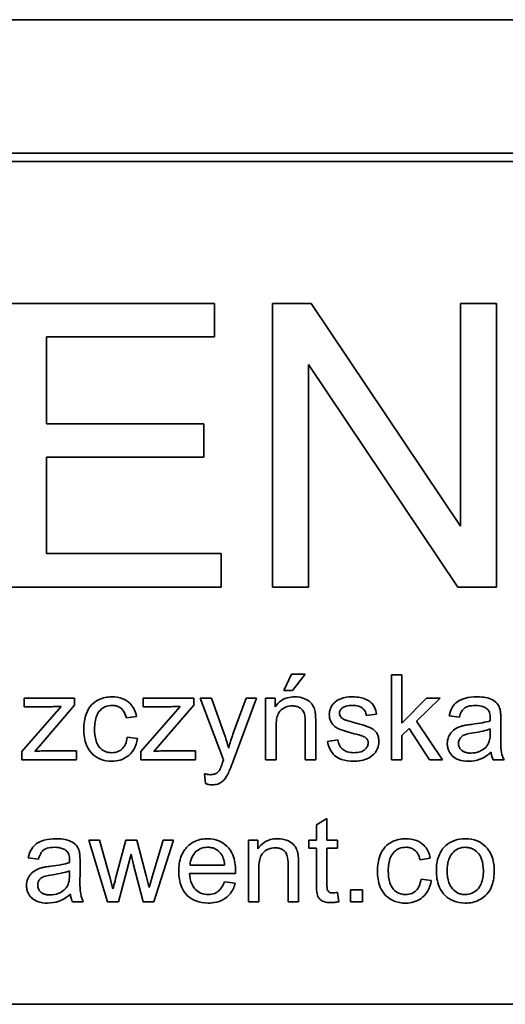
# Model space of a CAD drawing. Units: millimetres. Extents: x -213 to 3170, y -350 to 1054.
# Drawn here: x 1078 to 1086, y 961 to 978 of the extents above; entities that cross this region are included whole.
import ezdxf

# ---------------------------------------------------------------- set-up
doc = ezdxf.new("R2010")
doc.units = ezdxf.units.MM
doc.layers.add('Widoczne (ISO)', color=1, linetype='Continuous', lineweight=35)

msp = doc.modelspace()

# ---------------------------------------------------------------- linework, layer by layer
at = {"layer": 'Widoczne (ISO)'}
for p, q in [((1095.09, 978.359), (1025.09, 978.359)), ((1092.74, 976.009), (1027.44, 976.009)), ((1027.59, 975.859), (1092.59, 975.859)), ((1080.956, 973.359), (1077.336, 973.359)), ((1080.956, 972.768), (1080.956, 973.359)), ((1082.656, 973.359), (1081.978, 973.359)), ((1081.978, 973.359), (1081.978, 968.359)), ((1085.286, 969.434), (1082.656, 973.359)), ((1085.918, 973.359), (1085.286, 973.359)), ((1085.286, 973.359), (1085.286, 969.434)), ((1085.918, 968.359), (1085.918, 973.359)), ((1077.999, 971.24), (1077.999, 972.768)), ((1077.999, 972.768), (1080.956, 972.768)), ((1082.61, 968.359), (1082.61, 972.284)), ((1082.61, 972.284), (1085.24, 968.359)), ((1080.77, 971.24), (1077.999, 971.24)), ((1080.77, 970.649), (1080.77, 971.24)), ((1077.999, 970.649), (1080.77, 970.649)), ((1077.999, 968.95), (1077.999, 970.649)), ((1081.071, 968.95), (1077.999, 968.95)), ((1081.071, 968.359), (1081.071, 968.95)), ((1077.336, 968.359), (1081.071, 968.359)), ((1081.978, 968.359), (1082.61, 968.359)), ((1085.24, 968.359), (1085.918, 968.359)), ((1082.31, 966.825), (1082.175, 966.538)), ((1082.553, 966.825), (1082.31, 966.825)), ((1082.327, 966.538), (1082.553, 966.825)), ((1084.254, 966.816), (1084.07, 966.816)), ((1084.07, 966.816), (1084.07, 965.316)), ((1084.254, 965.961), (1084.254, 966.816)), ((1078.493, 966.403), (1077.606, 966.403)), ((1077.606, 966.403), (1077.606, 966.253)), ((1078.493, 966.281), (1078.493, 966.403)), ((1080.59, 966.403), (1079.702, 966.403)), ((1079.702, 966.403), (1079.702, 966.253)), ((1080.59, 966.281), (1080.59, 966.403)), ((1080.901, 966.403), (1080.702, 966.403)), ((1080.702, 966.403), (1081.114, 965.315)), ((1081.126, 965.775), (1080.901, 966.403)), ((1081.513, 966.403), (1081.281, 965.77)), ((1081.285, 965.296), (1081.697, 966.403)), ((1081.697, 966.403), (1081.513, 966.403)), ((1082.021, 966.403), (1081.855, 966.403)), ((1081.855, 966.403), (1081.855, 965.316)), ((1082.021, 966.249), (1082.021, 966.403)), ((1082.175, 966.538), (1082.327, 966.538)), ((1084.689, 966.403), (1084.254, 965.961)), ((1084.513, 965.999), (1084.928, 966.403)), ((1084.928, 966.403), (1084.689, 966.403)), ((1078.255, 966.259), (1077.564, 965.466)), ((1077.606, 966.253), (1078.047, 966.253)), ((1077.904, 965.591), (1078.493, 966.281)), ((1080.352, 966.259), (1079.661, 965.466)), ((1079.702, 966.253), (1080.144, 966.253)), ((1080.001, 965.591), (1080.59, 966.281)), ((1079.404, 966.056), (1079.584, 966.083)), ((1083.628, 966.098), (1083.809, 966.122)), ((1085.086, 966.092), (1085.267, 966.068)), ((1082.039, 965.316), (1082.039, 965.909)), ((1082.554, 965.977), (1082.554, 965.316)), ((1082.738, 965.316), (1082.738, 965.983)), ((1084.971, 965.316), (1084.513, 965.999)), ((1085.996, 965.771), (1085.996, 966.017)), ((1079.601, 965.69), (1079.42, 965.714)), ((1084.254, 965.747), (1084.382, 965.871)), ((1084.254, 965.316), (1084.254, 965.747)), ((1084.382, 965.871), (1084.743, 965.316)), ((1085.811, 965.861), (1085.81, 965.794)), ((1077.791, 965.466), (1077.904, 965.591)), ((1079.888, 965.466), (1080.001, 965.591)), ((1083.128, 965.669), (1082.946, 965.641)), ((1077.564, 965.466), (1077.564, 965.316)), ((1078.526, 965.475), (1078.024, 965.475)), ((1078.526, 965.316), (1078.526, 965.475)), ((1079.661, 965.466), (1079.661, 965.316)), ((1080.623, 965.475), (1080.121, 965.475)), ((1080.623, 965.316), (1080.623, 965.475)), ((1077.564, 965.316), (1078.526, 965.316)), ((1079.661, 965.316), (1080.623, 965.316)), ((1081.855, 965.316), (1082.039, 965.316)), ((1082.554, 965.316), (1082.738, 965.316)), ((1084.07, 965.316), (1084.254, 965.316)), ((1084.743, 965.316), (1084.971, 965.316)), ((1085.862, 965.316), (1086.055, 965.316)), ((1080.778, 965.071), (1080.799, 964.899)), ((1082.935, 964.283), (1082.751, 964.172)), ((1082.751, 964.172), (1082.751, 963.903)), ((1082.935, 963.903), (1082.935, 964.283)), ((1078.931, 963.903), (1078.741, 963.903)), ((1078.741, 963.903), (1079.072, 962.816)), ((1079.105, 963.275), (1078.931, 963.903)), ((1079.397, 963.903), (1079.225, 963.266)), ((1079.587, 963.903), (1079.397, 963.903)), ((1079.75, 963.272), (1079.587, 963.903)), ((1080.053, 963.903), (1079.865, 963.274)), ((1079.89, 962.816), (1080.232, 963.903)), ((1080.232, 963.903), (1080.053, 963.903)), ((1081.718, 963.903), (1081.553, 963.903)), ((1081.553, 963.903), (1081.553, 962.816)), ((1081.718, 963.749), (1081.718, 963.903)), ((1082.751, 963.903), (1082.615, 963.903)), ((1082.615, 963.903), (1082.615, 963.76)), ((1083.119, 963.903), (1082.935, 963.903)), ((1083.119, 963.76), (1083.119, 963.903)), ((1079.264, 962.816), (1079.486, 963.653)), ((1079.486, 963.653), (1079.528, 963.466)), ((1082.615, 963.76), (1082.751, 963.76)), ((1082.751, 963.76), (1082.751, 963.134)), ((1082.935, 963.123), (1082.935, 963.76)), ((1082.935, 963.76), (1083.119, 963.76)), ((1077.678, 963.592), (1077.859, 963.568)), ((1078.588, 963.271), (1078.588, 963.517)), ((1079.528, 963.466), (1079.7, 962.816)), ((1081.133, 963.463), (1080.526, 963.463)), ((1082.251, 963.477), (1082.251, 962.816)), ((1082.435, 962.816), (1082.435, 963.483)), ((1084.575, 963.556), (1084.755, 963.583)), ((1078.403, 963.361), (1078.402, 963.294)), ((1079.168, 963.042), (1079.105, 963.275)), ((1079.865, 963.274), (1079.803, 963.065)), ((1080.516, 963.312), (1081.326, 963.312)), ((1081.737, 962.816), (1081.737, 963.409)), ((1079.803, 963.065), (1079.75, 963.272)), ((1081.322, 963.143), (1081.131, 963.167)), ((1084.772, 963.19), (1084.591, 963.214)), ((1083.145, 962.817), (1083.119, 962.98)), ((1083.56, 963.025), (1083.351, 963.025)), ((1083.351, 963.025), (1083.351, 962.816)), ((1083.56, 962.816), (1083.56, 963.025)), ((1078.454, 962.816), (1078.646, 962.816)), ((1079.072, 962.816), (1079.264, 962.816)), ((1079.7, 962.816), (1079.89, 962.816)), ((1081.553, 962.816), (1081.737, 962.816)), ((1082.251, 962.816), (1082.435, 962.816)), ((1083.351, 962.816), (1083.56, 962.816)), ((1092.59, 961.009), (1027.59, 961.009))]:
    msp.add_line(p, q, dxfattribs=at)
for points, knots in [([(1079.149, 966.427), (1079.108, 966.427), (1079.068, 966.423), (1078.989, 966.405), (1078.951, 966.392), (1078.867, 966.351), (1078.827, 966.323), (1078.75, 966.241), (1078.722, 966.191), (1078.667, 966.046), (1078.654, 965.95), (1078.654, 965.855)], [-0.08647612, -0.08647612, -0.08647612, -0.08647612, -0.07420061, -0.07420061, -0.06211584, -0.06211584, -0.04634808, -0.04634808, -0.02850321, -0.02850321, 0, 0, 0, 0]), ([(1079.584, 966.083), (1079.575, 966.127), (1079.561, 966.171), (1079.522, 966.249), (1079.498, 966.282), (1079.438, 966.341), (1079.397, 966.371), (1079.281, 966.418), (1079.215, 966.427), (1079.149, 966.427)], [-0.07435965, -0.07435965, -0.07435965, -0.07435965, -0.05523509, -0.05523509, -0.03755922, -0.03755922, -0.01977099, -0.01977099, 0, 0, 0, 0]), ([(1082.366, 966.427), (1082.324, 966.427), (1082.281, 966.422), (1082.202, 966.4), (1082.166, 966.384), (1082.088, 966.332), (1082.051, 966.294), (1082.021, 966.249)], [-0.04089677, -0.04089677, -0.04089677, -0.04089677, -0.02811715, -0.02811715, -0.01622185, -0.01622185, 0, 0, 0, 0]), ([(1082.728, 966.163), (1082.721, 966.194), (1082.712, 966.225), (1082.677, 966.296), (1082.654, 966.32), (1082.613, 966.36), (1082.574, 966.381), (1082.486, 966.417), (1082.427, 966.427), (1082.366, 966.427)], [-0.03298028, -0.03298028, -0.03298028, -0.03298028, -0.03113805, -0.03113805, -0.0284015, -0.0284015, -0.018231, -0.018231, 0, 0, 0, 0]), ([(1083.378, 966.427), (1083.3, 966.427), (1083.239, 966.414), (1083.158, 966.385), (1083.126, 966.371), (1083.1, 966.352)], [-0.02585515, -0.02585515, -0.02585515, -0.02585515, -0.00969993, -0.00969993, 0, 0, 0, 0]), ([(1083.809, 966.122), (1083.802, 966.164), (1083.791, 966.207), (1083.753, 966.285), (1083.732, 966.308), (1083.684, 966.353), (1083.645, 966.373), (1083.563, 966.405), (1083.491, 966.427), (1083.378, 966.427)], [-0.1004853, -0.1004853, -0.1004853, -0.1004853, -0.083283, -0.083283, -0.0658456, -0.0658456, -0.0339042, -0.0339042, 0, 0, 0, 0]), ([(1085.576, 966.427), (1085.505, 966.427), (1085.433, 966.42), (1085.322, 966.388), (1085.275, 966.369), (1085.194, 966.314), (1085.168, 966.284), (1085.117, 966.203), (1085.098, 966.148), (1085.086, 966.092)], [-0.06259246, -0.06259246, -0.06259246, -0.06259246, -0.04177957, -0.04177957, -0.02867644, -0.02867644, -0.01704471, -0.01704471, 0, 0, 0, 0]), ([(1085.987, 966.187), (1085.981, 966.215), (1085.972, 966.242), (1085.941, 966.303), (1085.92, 966.324), (1085.882, 966.359), (1085.845, 966.378), (1085.775, 966.405), (1085.708, 966.427), (1085.576, 966.427)], [-0.1082286, -0.1082286, -0.1082286, -0.1082286, -0.097837, -0.097837, -0.0832807, -0.0832807, -0.0398714, -0.0398714, 0, 0, 0, 0]), ([(1078.047, 966.253), (1078.079, 966.253), (1078.112, 966.254), (1078.181, 966.256), (1078.218, 966.257), (1078.255, 966.259)], [-0.02069944, -0.02069944, -0.02069944, -0.02069944, -0.01104374, -0.01104374, 0, 0, 0, 0]), ([(1078.844, 965.86), (1078.844, 965.944), (1078.854, 966.028), (1078.898, 966.133), (1078.918, 966.165), (1078.974, 966.22), (1079.004, 966.24), (1079.075, 966.27), (1079.116, 966.276), (1079.157, 966.276)], [-0.05973321, -0.05973321, -0.05973321, -0.05973321, -0.03584161, -0.03584161, -0.02323084, -0.02323084, -0.0123865, -0.0123865, 0, 0, 0, 0]), ([(1079.157, 966.276), (1079.181, 966.276), (1079.205, 966.273), (1079.25, 966.261), (1079.271, 966.251), (1079.309, 966.226), (1079.333, 966.207), (1079.379, 966.138), (1079.394, 966.097), (1079.404, 966.056)], [-0.04889389, -0.04889389, -0.04889389, -0.04889389, -0.03652979, -0.03652979, -0.02470568, -0.02470568, -0.01282048, -0.01282048, 0, 0, 0, 0]), ([(1080.144, 966.253), (1080.176, 966.253), (1080.209, 966.254), (1080.278, 966.256), (1080.315, 966.257), (1080.352, 966.259)], [-0.02069944, -0.02069944, -0.02069944, -0.02069944, -0.01104374, -0.01104374, 0, 0, 0, 0]), ([(1082.039, 965.909), (1082.039, 965.95), (1082.042, 965.993), (1082.055, 966.066), (1082.064, 966.099), (1082.088, 966.15), (1082.101, 966.17), (1082.132, 966.2), (1082.163, 966.226), (1082.245, 966.26), (1082.286, 966.267), (1082.327, 966.267)], [-0.09637583, -0.09637583, -0.09637583, -0.09637583, -0.06693428, -0.06693428, -0.04355441, -0.04355441, -0.02682017, -0.02682017, -0.01245691, -0.01245691, 0, 0, 0, 0]), ([(1082.327, 966.267), (1082.35, 966.267), (1082.373, 966.265), (1082.416, 966.254), (1082.436, 966.246), (1082.474, 966.223), (1082.492, 966.209), (1082.525, 966.167), (1082.533, 966.143), (1082.55, 966.083), (1082.554, 966.028), (1082.554, 965.977)], [-0.03705102, -0.03705102, -0.03705102, -0.03705102, -0.0318814, -0.0318814, -0.02708881, -0.02708881, -0.0219644, -0.0219644, -0.01552826, -0.01552826, 0, 0, 0, 0]), ([(1083.1, 966.352), (1083.078, 966.335), (1083.058, 966.317), (1083.025, 966.276), (1083.01, 966.252), (1082.984, 966.189), (1082.977, 966.152), (1082.977, 966.114)], [-0.03030333, -0.03030333, -0.03030333, -0.03030333, -0.02038896, -0.02038896, -0.01146085, -0.01146085, 0, 0, 0, 0]), ([(1083.155, 966.136), (1083.155, 966.144), (1083.156, 966.153), (1083.16, 966.17), (1083.163, 966.178), (1083.176, 966.203), (1083.19, 966.217), (1083.215, 966.239), (1083.233, 966.251), (1083.302, 966.272), (1083.347, 966.276), (1083.391, 966.276)], [-0.0543707, -0.0543707, -0.0543707, -0.0543707, -0.04730017, -0.04730017, -0.04024115, -0.04024115, -0.02463176, -0.02463176, -0.01322642, -0.01322642, 0, 0, 0, 0]), ([(1083.391, 966.276), (1083.424, 966.276), (1083.458, 966.273), (1083.512, 966.257), (1083.534, 966.247), (1083.566, 966.222), (1083.585, 966.206), (1083.616, 966.154), (1083.624, 966.127), (1083.628, 966.098)], [-0.04833, -0.04833, -0.04833, -0.04833, -0.03065076, -0.03065076, -0.01795645, -0.01795645, -0.00870258, -0.00870258, 0, 0, 0, 0]), ([(1085.267, 966.068), (1085.276, 966.102), (1085.288, 966.138), (1085.318, 966.189), (1085.332, 966.207), (1085.362, 966.233), (1085.382, 966.247), (1085.455, 966.27), (1085.502, 966.275), (1085.549, 966.275)], [-0.06790998, -0.06790998, -0.06790998, -0.06790998, -0.04241937, -0.04241937, -0.02581325, -0.02581325, -0.01416509, -0.01416509, 0, 0, 0, 0]), ([(1085.549, 966.275), (1085.597, 966.275), (1085.648, 966.269), (1085.717, 966.242), (1085.739, 966.229), (1085.758, 966.212)], [-0.02219324, -0.02219324, -0.02219324, -0.02219324, -0.0077339, -0.0077339, 0, 0, 0, 0]), ([(1082.738, 965.983), (1082.738, 966.018), (1082.737, 966.057), (1082.734, 966.117), (1082.732, 966.143), (1082.728, 966.163)], [-0.01501423, -0.01501423, -0.01501423, -0.01501423, -0.00616288, -0.00616288, 0, 0, 0, 0]), ([(1082.977, 966.114), (1082.977, 966.086), (1082.98, 966.059), (1082.998, 966), (1083.013, 965.976), (1083.043, 965.931), (1083.067, 965.907), (1083.13, 965.865), (1083.193, 965.834), (1083.417, 965.777)], [-0.1896975, -0.1896975, -0.1896975, -0.1896975, -0.1634666, -0.1634666, -0.1305477, -0.1305477, -0.0694836, -0.0694836, 0, 0, 0, 0]), ([(1083.178, 966.072), (1083.171, 966.081), (1083.165, 966.091), (1083.157, 966.113), (1083.155, 966.124), (1083.155, 966.136)], [-0.006993595, -0.006993595, -0.006993595, -0.006993595, -0.003469824, -0.003469824, 0, 0, 0, 0]), ([(1083.249, 966.022), (1083.234, 966.028), (1083.22, 966.035), (1083.196, 966.052), (1083.186, 966.061), (1083.178, 966.072)], [-0.008707503, -0.008707503, -0.008707503, -0.008707503, -0.003966677, -0.003966677, 0, 0, 0, 0]), ([(1085.758, 966.212), (1085.767, 966.204), (1085.775, 966.195), (1085.788, 966.174), (1085.794, 966.162), (1085.808, 966.119), (1085.811, 966.085), (1085.811, 966.053)], [-0.01704314, -0.01704314, -0.01704314, -0.01704314, -0.01346455, -0.01346455, -0.0095512, -0.0095512, 0, 0, 0, 0]), ([(1085.811, 966.053), (1085.811, 966.049), (1085.811, 966.04), (1085.811, 966.026), (1085.81, 966.015), (1085.81, 966.005)], [-0.004156718, -0.004156718, -0.004156718, -0.004156718, -0.002878805, -0.002878805, 0, 0, 0, 0]), ([(1085.996, 966.017), (1085.996, 966.05), (1085.996, 966.087), (1085.993, 966.143), (1085.991, 966.168), (1085.987, 966.187)], [-0.01414518, -0.01414518, -0.01414518, -0.01414518, -0.00576954, -0.00576954, 0, 0, 0, 0]), ([(1083.411, 965.974), (1083.378, 965.984), (1083.337, 965.995), (1083.285, 966.011), (1083.261, 966.018), (1083.249, 966.022)], [-0.01077527, -0.01077527, -0.01077527, -0.01077527, -0.00377927, -0.00377927, 0, 0, 0, 0]), ([(1083.85, 965.635), (1083.85, 965.662), (1083.848, 965.689), (1083.835, 965.738), (1083.826, 965.761), (1083.805, 965.797), (1083.785, 965.827), (1083.71, 965.881), (1083.652, 965.911), (1083.411, 965.974)], [-0.3895857, -0.3895857, -0.3895857, -0.3895857, -0.2668652, -0.2668652, -0.1557379, -0.1557379, -0.0747121, -0.0747121, 0, 0, 0, 0]), ([(1085.318, 965.914), (1085.283, 965.905), (1085.249, 965.891), (1085.175, 965.85), (1085.149, 965.826), (1085.112, 965.786), (1085.091, 965.754), (1085.061, 965.682), (1085.054, 965.643), (1085.054, 965.603)], [-0.03578706, -0.03578706, -0.03578706, -0.03578706, -0.03048975, -0.03048975, -0.02339172, -0.02339172, -0.01209324, -0.01209324, 0, 0, 0, 0]), ([(1085.482, 965.942), (1085.451, 965.938), (1085.417, 965.934), (1085.364, 965.925), (1085.34, 965.92), (1085.318, 965.914)], [-0.01610645, -0.01610645, -0.01610645, -0.01610645, -0.00661295, -0.00661295, 0, 0, 0, 0]), ([(1085.81, 966.005), (1085.768, 965.991), (1085.718, 965.979), (1085.613, 965.959), (1085.545, 965.95), (1085.482, 965.942)], [-0.03215365, -0.03215365, -0.03215365, -0.03215365, -0.0190186, -0.0190186, 0, 0, 0, 0]), ([(1078.654, 965.855), (1078.654, 965.76), (1078.666, 965.662), (1078.732, 965.504), (1078.77, 965.456), (1078.845, 965.382), (1078.892, 965.351), (1079.01, 965.302), (1079.079, 965.292), (1079.148, 965.292)], [-0.06992722, -0.06992722, -0.06992722, -0.06992722, -0.0523331, -0.0523331, -0.03824037, -0.03824037, -0.02075218, -0.02075218, 0, 0, 0, 0]), ([(1079.147, 965.443), (1079.119, 965.443), (1079.092, 965.446), (1079.04, 965.46), (1079.017, 965.47), (1078.96, 965.505), (1078.938, 965.53), (1078.901, 965.574), (1078.883, 965.612), (1078.85, 965.717), (1078.844, 965.791), (1078.844, 965.86)], [-0.0441335, -0.0441335, -0.0441335, -0.0441335, -0.04086618, -0.04086618, -0.03777295, -0.03777295, -0.03291933, -0.03291933, -0.0205609, -0.0205609, 0, 0, 0, 0]), ([(1079.42, 965.714), (1079.414, 965.672), (1079.404, 965.629), (1079.373, 965.563), (1079.356, 965.537), (1079.32, 965.501), (1079.294, 965.479), (1079.221, 965.449), (1079.184, 965.443), (1079.147, 965.443)], [-0.06661068, -0.06661068, -0.06661068, -0.06661068, -0.04158303, -0.04158303, -0.02373007, -0.02373007, -0.01121135, -0.01121135, 0, 0, 0, 0]), ([(1081.205, 965.525), (1081.193, 965.568), (1081.181, 965.611), (1081.155, 965.694), (1081.141, 965.735), (1081.126, 965.775)], [-0.02625973, -0.02625973, -0.02625973, -0.02625973, -0.01290786, -0.01290786, 0, 0, 0, 0]), ([(1081.281, 965.77), (1081.267, 965.729), (1081.253, 965.689), (1081.227, 965.607), (1081.215, 965.566), (1081.205, 965.525)], [-0.02565293, -0.02565293, -0.02565293, -0.02565293, -0.01278719, -0.01278719, 0, 0, 0, 0]), ([(1083.417, 965.777), (1083.468, 965.764), (1083.524, 965.748), (1083.579, 965.728), (1083.595, 965.722), (1083.606, 965.715)], [-0.01442949, -0.01442949, -0.01442949, -0.01442949, -0.00379745, -0.00379745, 0, 0, 0, 0]), ([(1083.606, 965.715), (1083.616, 965.708), (1083.626, 965.7), (1083.642, 965.681), (1083.648, 965.672), (1083.658, 965.647), (1083.661, 965.632), (1083.661, 965.616)], [-0.01185469, -0.01185469, -0.01185469, -0.01185469, -0.00808994, -0.00808994, -0.0046076, -0.0046076, 0, 0, 0, 0]), ([(1085.251, 965.607), (1085.251, 965.626), (1085.254, 965.644), (1085.267, 965.681), (1085.277, 965.698), (1085.305, 965.729), (1085.322, 965.742), (1085.361, 965.761), (1085.4, 965.776), (1085.51, 965.791)], [-0.1318599, -0.1318599, -0.1318599, -0.1318599, -0.1013225, -0.1013225, -0.0692861, -0.0692861, -0.0335457, -0.0335457, 0, 0, 0, 0]), ([(1085.51, 965.791), (1085.568, 965.8), (1085.629, 965.81), (1085.727, 965.833), (1085.772, 965.845), (1085.811, 965.861)], [-0.03016855, -0.03016855, -0.03016855, -0.03016855, -0.01267045, -0.01267045, 0, 0, 0, 0]), ([(1085.81, 965.794), (1085.81, 965.759), (1085.808, 965.722), (1085.798, 965.661), (1085.791, 965.634), (1085.78, 965.61)], [-0.01844987, -0.01844987, -0.01844987, -0.01844987, -0.00792876, -0.00792876, 0, 0, 0, 0]), ([(1086.055, 965.316), (1086.032, 965.357), (1086.016, 965.401), (1085.989, 965.553), (1085.996, 965.663), (1085.996, 965.771)], [-0.04649923, -0.04649923, -0.04649923, -0.04649923, -0.03243457, -0.03243457, 0, 0, 0, 0]), ([(1079.148, 965.292), (1079.198, 965.292), (1079.248, 965.298), (1079.341, 965.327), (1079.383, 965.347), (1079.451, 965.398), (1079.496, 965.435), (1079.569, 965.557), (1079.59, 965.622), (1079.601, 965.69)], [-0.09943187, -0.09943187, -0.09943187, -0.09943187, -0.07021875, -0.07021875, -0.04255707, -0.04255707, -0.02050335, -0.02050335, 0, 0, 0, 0]), ([(1082.946, 965.641), (1082.954, 965.593), (1082.968, 965.547), (1083.01, 965.463), (1083.036, 965.426), (1083.098, 965.37), (1083.136, 965.344), (1083.26, 965.3), (1083.338, 965.292), (1083.411, 965.292)], [-0.08375952, -0.08375952, -0.08375952, -0.08375952, -0.06120212, -0.06120212, -0.03963974, -0.03963974, -0.02199572, -0.02199572, 0, 0, 0, 0]), ([(1083.41, 965.443), (1083.371, 965.443), (1083.331, 965.447), (1083.266, 965.467), (1083.241, 965.479), (1083.2, 965.511), (1083.179, 965.531), (1083.143, 965.595), (1083.133, 965.632), (1083.128, 965.669)], [-0.05390255, -0.05390255, -0.05390255, -0.05390255, -0.03542055, -0.03542055, -0.02199773, -0.02199773, -0.0113176, -0.0113176, 0, 0, 0, 0]), ([(1083.661, 965.616), (1083.661, 965.605), (1083.659, 965.595), (1083.654, 965.573), (1083.651, 965.563), (1083.636, 965.532), (1083.621, 965.514), (1083.591, 965.488), (1083.571, 965.472), (1083.496, 965.447), (1083.452, 965.443), (1083.41, 965.443)], [-0.05680803, -0.05680803, -0.05680803, -0.05680803, -0.04880107, -0.04880107, -0.04088939, -0.04088939, -0.02374443, -0.02374443, -0.01241888, -0.01241888, 0, 0, 0, 0]), ([(1083.411, 965.292), (1083.453, 965.292), (1083.495, 965.295), (1083.587, 965.314), (1083.624, 965.328), (1083.687, 965.357), (1083.724, 965.381), (1083.794, 965.451), (1083.815, 965.49), (1083.842, 965.555), (1083.85, 965.594), (1083.85, 965.635)], [-0.03643318, -0.03643318, -0.03643318, -0.03643318, -0.03294922, -0.03294922, -0.02864058, -0.02864058, -0.02122951, -0.02122951, -0.01214946, -0.01214946, 0, 0, 0, 0]), ([(1085.054, 965.603), (1085.054, 965.581), (1085.056, 965.558), (1085.065, 965.516), (1085.071, 965.496), (1085.095, 965.441), (1085.117, 965.411), (1085.164, 965.366), (1085.196, 965.34), (1085.304, 965.299), (1085.366, 965.292), (1085.426, 965.292)], [-0.08652933, -0.08652933, -0.08652933, -0.08652933, -0.07240438, -0.07240438, -0.05904127, -0.05904127, -0.03463088, -0.03463088, -0.0179382, -0.0179382, 0, 0, 0, 0]), ([(1085.469, 965.436), (1085.448, 965.436), (1085.426, 965.437), (1085.387, 965.444), (1085.369, 965.449), (1085.335, 965.464), (1085.315, 965.475), (1085.282, 965.51), (1085.27, 965.526), (1085.254, 965.565), (1085.251, 965.586), (1085.251, 965.607)], [-0.03837437, -0.03837437, -0.03837437, -0.03837437, -0.0289785, -0.0289785, -0.02084413, -0.02084413, -0.01250538, -0.01250538, -0.00650351, -0.00650351, 0, 0, 0, 0]), ([(1085.78, 965.61), (1085.765, 965.577), (1085.743, 965.548), (1085.681, 965.492), (1085.644, 965.474), (1085.573, 965.444), (1085.522, 965.436), (1085.469, 965.436)], [-0.02848111, -0.02848111, -0.02848111, -0.02848111, -0.02298896, -0.02298896, -0.01573618, -0.01573618, 0, 0, 0, 0]), ([(1078.024, 965.475), (1077.987, 965.475), (1077.949, 965.474), (1077.871, 965.471), (1077.831, 965.469), (1077.791, 965.466)], [-0.02331231, -0.02331231, -0.02331231, -0.02331231, -0.01206514, -0.01206514, 0, 0, 0, 0]), ([(1080.121, 965.475), (1080.083, 965.475), (1080.046, 965.474), (1079.968, 965.471), (1079.928, 965.469), (1079.888, 965.466)], [-0.02331231, -0.02331231, -0.02331231, -0.02331231, -0.01206514, -0.01206514, 0, 0, 0, 0]), ([(1085.426, 965.292), (1085.495, 965.292), (1085.563, 965.303), (1085.665, 965.341), (1085.733, 965.371), (1085.826, 965.45)], [-0.1026974, -0.1026974, -0.1026974, -0.1026974, -0.0366339, -0.0366339, 0, 0, 0, 0]), ([(1085.826, 965.45), (1085.828, 965.425), (1085.833, 965.401), (1085.845, 965.356), (1085.853, 965.336), (1085.862, 965.316)], [-0.01394209, -0.01394209, -0.01394209, -0.01394209, -0.00664884, -0.00664884, 0, 0, 0, 0]), ([(1081.098, 965.27), (1081.089, 965.242), (1081.076, 965.209), (1081.059, 965.165), (1081.05, 965.145), (1081.042, 965.133)], [-0.01136546, -0.01136546, -0.01136546, -0.01136546, -0.00411901, -0.00411901, 0, 0, 0, 0]), ([(1081.114, 965.315), (1081.111, 965.306), (1081.108, 965.297), (1081.103, 965.283), (1081.1, 965.276), (1081.098, 965.27)], [-0.004582073, -0.004582073, -0.004582073, -0.004582073, -0.001859813, -0.001859813, 0, 0, 0, 0]), ([(1081.182, 965.051), (1081.197, 965.079), (1081.214, 965.117), (1081.246, 965.194), (1081.267, 965.248), (1081.285, 965.296)], [-0.02489221, -0.02489221, -0.02489221, -0.02489221, -0.01550115, -0.01550115, 0, 0, 0, 0]), ([(1080.883, 965.055), (1080.867, 965.055), (1080.851, 965.057), (1080.816, 965.062), (1080.797, 965.066), (1080.778, 965.071)], [-0.01058183, -0.01058183, -0.01058183, -0.01058183, -0.00574348, -0.00574348, 0, 0, 0, 0]), ([(1081.042, 965.133), (1081.033, 965.119), (1081.022, 965.106), (1080.988, 965.077), (1080.969, 965.069), (1080.939, 965.058), (1080.91, 965.055), (1080.883, 965.055)], [-0.01083371, -0.01083371, -0.01083371, -0.01083371, -0.00974335, -0.00974335, -0.00800083, -0.00800083, 0, 0, 0, 0]), ([(1080.918, 964.876), (1080.95, 964.876), (1080.982, 964.88), (1081.046, 964.902), (1081.072, 964.918), (1081.129, 964.966), (1081.159, 965.008), (1081.182, 965.051)], [-0.02992179, -0.02992179, -0.02992179, -0.02992179, -0.02251999, -0.02251999, -0.01457924, -0.01457924, 0, 0, 0, 0]), ([(1080.799, 964.899), (1080.819, 964.891), (1080.84, 964.885), (1080.88, 964.878), (1080.899, 964.876), (1080.918, 964.876)], [-0.01213522, -0.01213522, -0.01213522, -0.01213522, -0.0056887, -0.0056887, 0, 0, 0, 0]), ([(1078.167, 963.927), (1078.097, 963.927), (1078.025, 963.92), (1077.914, 963.888), (1077.866, 963.869), (1077.786, 963.814), (1077.76, 963.784), (1077.708, 963.703), (1077.69, 963.648), (1077.678, 963.592)], [-0.06259246, -0.06259246, -0.06259246, -0.06259246, -0.04177957, -0.04177957, -0.02867644, -0.02867644, -0.01704471, -0.01704471, 0, 0, 0, 0]), ([(1078.579, 963.687), (1078.573, 963.715), (1078.564, 963.742), (1078.533, 963.803), (1078.512, 963.824), (1078.473, 963.859), (1078.437, 963.878), (1078.367, 963.905), (1078.3, 963.927), (1078.167, 963.927)], [-0.1082286, -0.1082286, -0.1082286, -0.1082286, -0.097837, -0.097837, -0.0832807, -0.0832807, -0.0398714, -0.0398714, 0, 0, 0, 0]), ([(1080.833, 963.927), (1080.796, 963.927), (1080.759, 963.924), (1080.688, 963.91), (1080.655, 963.9), (1080.566, 963.862), (1080.516, 963.827), (1080.443, 963.751), (1080.402, 963.701), (1080.338, 963.534), (1080.326, 963.441), (1080.326, 963.35)], [-0.1353569, -0.1353569, -0.1353569, -0.1353569, -0.1125905, -0.1125905, -0.0912301, -0.0912301, -0.053368, -0.053368, -0.0273948, -0.0273948, 0, 0, 0, 0]), ([(1081.327, 963.361), (1081.327, 963.456), (1081.315, 963.553), (1081.249, 963.709), (1081.211, 963.758), (1081.131, 963.836), (1081.083, 963.868), (1080.967, 963.916), (1080.901, 963.927), (1080.833, 963.927)], [-0.07390854, -0.07390854, -0.07390854, -0.07390854, -0.05371601, -0.05371601, -0.03776001, -0.03776001, -0.02015884, -0.02015884, 0, 0, 0, 0]), ([(1082.064, 963.927), (1082.021, 963.927), (1081.979, 963.922), (1081.899, 963.9), (1081.864, 963.884), (1081.785, 963.832), (1081.749, 963.794), (1081.718, 963.749)], [-0.04089677, -0.04089677, -0.04089677, -0.04089677, -0.02811715, -0.02811715, -0.01622185, -0.01622185, 0, 0, 0, 0]), ([(1082.425, 963.663), (1082.419, 963.694), (1082.409, 963.725), (1082.374, 963.796), (1082.351, 963.82), (1082.31, 963.86), (1082.271, 963.881), (1082.184, 963.917), (1082.124, 963.927), (1082.064, 963.927)], [-0.03298028, -0.03298028, -0.03298028, -0.03298028, -0.03113805, -0.03113805, -0.0284015, -0.0284015, -0.018231, -0.018231, 0, 0, 0, 0]), ([(1084.32, 963.927), (1084.28, 963.927), (1084.239, 963.923), (1084.16, 963.905), (1084.122, 963.892), (1084.039, 963.851), (1083.998, 963.823), (1083.922, 963.741), (1083.893, 963.691), (1083.838, 963.546), (1083.825, 963.45), (1083.825, 963.355)], [-0.08647612, -0.08647612, -0.08647612, -0.08647612, -0.07420061, -0.07420061, -0.06211584, -0.06211584, -0.04634808, -0.04634808, -0.02850321, -0.02850321, 0, 0, 0, 0]), ([(1084.755, 963.583), (1084.746, 963.627), (1084.733, 963.671), (1084.693, 963.749), (1084.669, 963.782), (1084.609, 963.841), (1084.569, 963.871), (1084.453, 963.918), (1084.386, 963.927), (1084.32, 963.927)], [-0.07435965, -0.07435965, -0.07435965, -0.07435965, -0.05523509, -0.05523509, -0.03755922, -0.03755922, -0.01977099, -0.01977099, 0, 0, 0, 0]), ([(1085.029, 963.806), (1085.001, 963.782), (1084.977, 963.754), (1084.934, 963.692), (1084.917, 963.658), (1084.872, 963.539), (1084.861, 963.448), (1084.861, 963.36)], [-0.04909598, -0.04909598, -0.04909598, -0.04909598, -0.03797894, -0.03797894, -0.0264739, -0.0264739, 0, 0, 0, 0]), ([(1085.37, 963.927), (1085.307, 963.927), (1085.244, 963.918), (1085.127, 963.876), (1085.075, 963.846), (1085.029, 963.806)], [-0.03731016, -0.03731016, -0.03731016, -0.03731016, -0.01827639, -0.01827639, 0, 0, 0, 0]), ([(1085.879, 963.375), (1085.879, 963.463), (1085.866, 963.552), (1085.801, 963.708), (1085.76, 963.757), (1085.684, 963.832), (1085.634, 963.866), (1085.511, 963.916), (1085.441, 963.927), (1085.37, 963.927)], [-0.06808064, -0.06808064, -0.06808064, -0.06808064, -0.05328663, -0.05328663, -0.03977033, -0.03977033, -0.02136573, -0.02136573, 0, 0, 0, 0]), ([(1077.859, 963.568), (1077.867, 963.602), (1077.88, 963.638), (1077.909, 963.689), (1077.924, 963.707), (1077.954, 963.733), (1077.973, 963.747), (1078.047, 963.77), (1078.094, 963.775), (1078.141, 963.775)], [-0.06790998, -0.06790998, -0.06790998, -0.06790998, -0.04241937, -0.04241937, -0.02581325, -0.02581325, -0.01416509, -0.01416509, 0, 0, 0, 0]), ([(1078.141, 963.775), (1078.189, 963.775), (1078.24, 963.769), (1078.309, 963.742), (1078.331, 963.729), (1078.35, 963.712)], [-0.02219324, -0.02219324, -0.02219324, -0.02219324, -0.0077339, -0.0077339, 0, 0, 0, 0]), ([(1078.35, 963.712), (1078.359, 963.704), (1078.367, 963.695), (1078.38, 963.674), (1078.386, 963.662), (1078.4, 963.619), (1078.403, 963.585), (1078.403, 963.553)], [-0.01704314, -0.01704314, -0.01704314, -0.01704314, -0.01346455, -0.01346455, -0.0095512, -0.0095512, 0, 0, 0, 0]), ([(1078.588, 963.517), (1078.588, 963.55), (1078.588, 963.587), (1078.585, 963.643), (1078.582, 963.668), (1078.579, 963.687)], [-0.01414518, -0.01414518, -0.01414518, -0.01414518, -0.00576954, -0.00576954, 0, 0, 0, 0]), ([(1080.526, 963.463), (1080.529, 963.508), (1080.538, 963.552), (1080.576, 963.642), (1080.603, 963.673), (1080.65, 963.719), (1080.68, 963.739), (1080.753, 963.769), (1080.793, 963.776), (1080.835, 963.776)], [-0.03928336, -0.03928336, -0.03928336, -0.03928336, -0.03203416, -0.03203416, -0.02356966, -0.02356966, -0.01240697, -0.01240697, 0, 0, 0, 0]), ([(1080.835, 963.776), (1080.859, 963.776), (1080.884, 963.774), (1080.931, 963.763), (1080.953, 963.755), (1081.009, 963.725), (1081.038, 963.7), (1081.063, 963.67)], [-0.02629121, -0.02629121, -0.02629121, -0.02629121, -0.01882857, -0.01882857, -0.01175398, -0.01175398, 0, 0, 0, 0]), ([(1081.063, 963.67), (1081.084, 963.644), (1081.099, 963.614), (1081.122, 963.545), (1081.129, 963.503), (1081.133, 963.463)], [-0.02197094, -0.02197094, -0.02197094, -0.02197094, -0.01213142, -0.01213142, 0, 0, 0, 0]), ([(1081.737, 963.409), (1081.737, 963.45), (1081.739, 963.493), (1081.752, 963.566), (1081.761, 963.599), (1081.785, 963.65), (1081.799, 963.67), (1081.83, 963.7), (1081.86, 963.726), (1081.943, 963.76), (1081.983, 963.767), (1082.025, 963.767)], [-0.09637583, -0.09637583, -0.09637583, -0.09637583, -0.06693428, -0.06693428, -0.04355441, -0.04355441, -0.02682017, -0.02682017, -0.01245691, -0.01245691, 0, 0, 0, 0]), ([(1082.025, 963.767), (1082.048, 963.767), (1082.071, 963.765), (1082.114, 963.754), (1082.133, 963.746), (1082.171, 963.723), (1082.189, 963.709), (1082.222, 963.667), (1082.231, 963.643), (1082.248, 963.583), (1082.251, 963.528), (1082.251, 963.477)], [-0.03705102, -0.03705102, -0.03705102, -0.03705102, -0.0318814, -0.0318814, -0.02708881, -0.02708881, -0.0219644, -0.0219644, -0.01552826, -0.01552826, 0, 0, 0, 0]), ([(1082.435, 963.483), (1082.435, 963.518), (1082.435, 963.557), (1082.431, 963.617), (1082.429, 963.643), (1082.425, 963.663)], [-0.01501423, -0.01501423, -0.01501423, -0.01501423, -0.00616288, -0.00616288, 0, 0, 0, 0]), ([(1084.015, 963.36), (1084.015, 963.444), (1084.025, 963.528), (1084.069, 963.633), (1084.09, 963.665), (1084.146, 963.72), (1084.175, 963.74), (1084.247, 963.77), (1084.287, 963.776), (1084.329, 963.776)], [-0.05973321, -0.05973321, -0.05973321, -0.05973321, -0.03584161, -0.03584161, -0.02323084, -0.02323084, -0.0123865, -0.0123865, 0, 0, 0, 0]), ([(1084.329, 963.776), (1084.352, 963.776), (1084.376, 963.773), (1084.421, 963.761), (1084.442, 963.751), (1084.481, 963.726), (1084.505, 963.707), (1084.551, 963.638), (1084.566, 963.597), (1084.575, 963.556)], [-0.04889389, -0.04889389, -0.04889389, -0.04889389, -0.03652979, -0.03652979, -0.02470568, -0.02470568, -0.01282048, -0.01282048, 0, 0, 0, 0]), ([(1085.051, 963.359), (1085.051, 963.401), (1085.054, 963.444), (1085.067, 963.52), (1085.076, 963.555), (1085.104, 963.621), (1085.126, 963.657), (1085.188, 963.718), (1085.218, 963.739), (1085.29, 963.768), (1085.33, 963.775), (1085.37, 963.775)], [-0.07052192, -0.07052192, -0.07052192, -0.07052192, -0.05310985, -0.05310985, -0.03826213, -0.03826213, -0.02326068, -0.02326068, -0.01214686, -0.01214686, 0, 0, 0, 0]), ([(1085.37, 963.775), (1085.392, 963.775), (1085.414, 963.773), (1085.456, 963.764), (1085.476, 963.758), (1085.532, 963.732), (1085.564, 963.708), (1085.61, 963.657), (1085.638, 963.623), (1085.681, 963.503), (1085.689, 963.433), (1085.689, 963.366)], [-0.09297068, -0.09297068, -0.09297068, -0.09297068, -0.07861851, -0.07861851, -0.0648472, -0.0648472, -0.03833176, -0.03833176, -0.02010277, -0.02010277, 0, 0, 0, 0]), ([(1078.402, 963.505), (1078.36, 963.491), (1078.31, 963.479), (1078.205, 963.459), (1078.137, 963.45), (1078.074, 963.442)], [-0.03215365, -0.03215365, -0.03215365, -0.03215365, -0.0190186, -0.0190186, 0, 0, 0, 0]), ([(1078.403, 963.553), (1078.403, 963.549), (1078.403, 963.54), (1078.402, 963.526), (1078.402, 963.515), (1078.402, 963.505)], [-0.004156718, -0.004156718, -0.004156718, -0.004156718, -0.002878805, -0.002878805, 0, 0, 0, 0]), ([(1077.91, 963.414), (1077.875, 963.405), (1077.841, 963.391), (1077.766, 963.35), (1077.741, 963.326), (1077.704, 963.286), (1077.683, 963.254), (1077.653, 963.182), (1077.646, 963.143), (1077.646, 963.103)], [-0.03578706, -0.03578706, -0.03578706, -0.03578706, -0.03048975, -0.03048975, -0.02339172, -0.02339172, -0.01209324, -0.01209324, 0, 0, 0, 0]), ([(1077.843, 963.107), (1077.843, 963.126), (1077.846, 963.144), (1077.859, 963.181), (1077.869, 963.198), (1077.897, 963.229), (1077.914, 963.242), (1077.952, 963.261), (1077.991, 963.276), (1078.102, 963.291)], [-0.1318599, -0.1318599, -0.1318599, -0.1318599, -0.1013225, -0.1013225, -0.0692861, -0.0692861, -0.0335457, -0.0335457, 0, 0, 0, 0]), ([(1078.074, 963.442), (1078.042, 963.438), (1078.009, 963.434), (1077.956, 963.425), (1077.931, 963.42), (1077.91, 963.414)], [-0.01610645, -0.01610645, -0.01610645, -0.01610645, -0.00661295, -0.00661295, 0, 0, 0, 0]), ([(1078.102, 963.291), (1078.16, 963.3), (1078.221, 963.31), (1078.318, 963.333), (1078.364, 963.345), (1078.403, 963.361)], [-0.03016855, -0.03016855, -0.03016855, -0.03016855, -0.01267045, -0.01267045, 0, 0, 0, 0]), ([(1078.402, 963.294), (1078.402, 963.259), (1078.4, 963.222), (1078.39, 963.161), (1078.383, 963.134), (1078.372, 963.11)], [-0.01844987, -0.01844987, -0.01844987, -0.01844987, -0.00792876, -0.00792876, 0, 0, 0, 0]), ([(1080.326, 963.35), (1080.326, 963.258), (1080.338, 963.165), (1080.404, 963.009), (1080.442, 962.962), (1080.519, 962.886), (1080.568, 962.853), (1080.694, 962.803), (1080.769, 962.792), (1080.844, 962.792)], [-0.0722696, -0.0722696, -0.0722696, -0.0722696, -0.05500601, -0.05500601, -0.04061796, -0.04061796, -0.02255246, -0.02255246, 0, 0, 0, 0]), ([(1080.844, 962.943), (1080.804, 962.943), (1080.764, 962.949), (1080.691, 962.977), (1080.658, 962.998), (1080.602, 963.05), (1080.577, 963.083), (1080.531, 963.186), (1080.519, 963.25), (1080.516, 963.312)], [-0.06541089, -0.06541089, -0.06541089, -0.06541089, -0.04938256, -0.04938256, -0.03375654, -0.03375654, -0.01866791, -0.01866791, 0, 0, 0, 0]), ([(1081.326, 963.312), (1081.327, 963.321), (1081.327, 963.332), (1081.327, 963.347), (1081.327, 963.355), (1081.327, 963.361)], [-0.004750934, -0.004750934, -0.004750934, -0.004750934, -0.001920014, -0.001920014, 0, 0, 0, 0]), ([(1083.825, 963.355), (1083.825, 963.26), (1083.838, 963.162), (1083.904, 963.004), (1083.941, 962.956), (1084.016, 962.882), (1084.064, 962.851), (1084.182, 962.802), (1084.25, 962.792), (1084.319, 962.792)], [-0.06992722, -0.06992722, -0.06992722, -0.06992722, -0.0523331, -0.0523331, -0.03824037, -0.03824037, -0.02075218, -0.02075218, 0, 0, 0, 0]), ([(1084.318, 962.943), (1084.291, 962.943), (1084.263, 962.946), (1084.212, 962.96), (1084.188, 962.97), (1084.132, 963.005), (1084.11, 963.03), (1084.072, 963.074), (1084.054, 963.112), (1084.021, 963.217), (1084.015, 963.291), (1084.015, 963.36)], [-0.0441335, -0.0441335, -0.0441335, -0.0441335, -0.04086618, -0.04086618, -0.03777295, -0.03777295, -0.03291933, -0.03291933, -0.0205609, -0.0205609, 0, 0, 0, 0]), ([(1084.861, 963.36), (1084.861, 963.266), (1084.874, 963.168), (1084.941, 963.006), (1084.981, 962.959), (1085.054, 962.886), (1085.104, 962.853), (1085.227, 962.803), (1085.298, 962.792), (1085.37, 962.792)], [-0.06700009, -0.06700009, -0.06700009, -0.06700009, -0.05241141, -0.05241141, -0.03987841, -0.03987841, -0.02161075, -0.02161075, 0, 0, 0, 0]), ([(1085.37, 962.943), (1085.347, 962.943), (1085.325, 962.945), (1085.281, 962.954), (1085.261, 962.961), (1085.205, 962.987), (1085.174, 963.012), (1085.129, 963.061), (1085.102, 963.095), (1085.058, 963.218), (1085.051, 963.291), (1085.051, 963.359)], [-0.1010476, -0.1010476, -0.1010476, -0.1010476, -0.0844704, -0.0844704, -0.0686113, -0.0686113, -0.0392127, -0.0392127, -0.0205076, -0.0205076, 0, 0, 0, 0]), ([(1085.37, 962.792), (1085.413, 962.792), (1085.455, 962.796), (1085.537, 962.815), (1085.576, 962.829), (1085.68, 962.881), (1085.723, 962.92), (1085.778, 962.981), (1085.814, 963.027), (1085.869, 963.182), (1085.879, 963.278), (1085.879, 963.375)], [-0.1098067, -0.1098067, -0.1098067, -0.1098067, -0.0951489, -0.0951489, -0.0808287, -0.0808287, -0.0550852, -0.0550852, -0.0290207, -0.0290207, 0, 0, 0, 0]), ([(1085.689, 963.366), (1085.689, 963.323), (1085.686, 963.278), (1085.673, 963.2), (1085.663, 963.163), (1085.636, 963.099), (1085.615, 963.061), (1085.551, 962.999), (1085.52, 962.979), (1085.449, 962.949), (1085.41, 962.943), (1085.37, 962.943)], [-0.07618044, -0.07618044, -0.07618044, -0.07618044, -0.05596099, -0.05596099, -0.03881584, -0.03881584, -0.0231059, -0.0231059, -0.0120494, -0.0120494, 0, 0, 0, 0]), ([(1077.646, 963.103), (1077.646, 963.081), (1077.648, 963.058), (1077.656, 963.016), (1077.663, 962.996), (1077.687, 962.941), (1077.709, 962.911), (1077.756, 962.866), (1077.788, 962.84), (1077.896, 962.799), (1077.958, 962.792), (1078.018, 962.792)], [-0.08652933, -0.08652933, -0.08652933, -0.08652933, -0.07240438, -0.07240438, -0.05904127, -0.05904127, -0.03463088, -0.03463088, -0.0179382, -0.0179382, 0, 0, 0, 0]), ([(1078.061, 962.936), (1078.04, 962.936), (1078.018, 962.937), (1077.979, 962.944), (1077.961, 962.949), (1077.927, 962.964), (1077.907, 962.975), (1077.873, 963.01), (1077.862, 963.026), (1077.846, 963.065), (1077.843, 963.086), (1077.843, 963.107)], [-0.03837437, -0.03837437, -0.03837437, -0.03837437, -0.0289785, -0.0289785, -0.02084413, -0.02084413, -0.01250538, -0.01250538, -0.00650351, -0.00650351, 0, 0, 0, 0]), ([(1078.372, 963.11), (1078.356, 963.077), (1078.335, 963.048), (1078.273, 962.992), (1078.236, 962.974), (1078.165, 962.944), (1078.113, 962.936), (1078.061, 962.936)], [-0.02848111, -0.02848111, -0.02848111, -0.02848111, -0.02298896, -0.02298896, -0.01573618, -0.01573618, 0, 0, 0, 0]), ([(1078.646, 962.816), (1078.624, 962.857), (1078.608, 962.901), (1078.581, 963.053), (1078.588, 963.163), (1078.588, 963.271)], [-0.04649923, -0.04649923, -0.04649923, -0.04649923, -0.03243457, -0.03243457, 0, 0, 0, 0]), ([(1079.225, 963.266), (1079.213, 963.22), (1079.196, 963.154), (1079.182, 963.098), (1079.17, 963.051), (1079.168, 963.042)], [-0.01783913, -0.01783913, -0.01783913, -0.01783913, -0.00273411, -0.00273411, 0, 0, 0, 0]), ([(1081.131, 963.167), (1081.12, 963.138), (1081.107, 963.109), (1081.078, 963.06), (1081.062, 963.038), (1081.014, 962.99), (1080.984, 962.974), (1080.923, 962.949), (1080.884, 962.943), (1080.844, 962.943)], [-0.03008087, -0.03008087, -0.03008087, -0.03008087, -0.02449692, -0.02449692, -0.01965332, -0.01965332, -0.01199012, -0.01199012, 0, 0, 0, 0]), ([(1080.844, 962.792), (1080.892, 962.792), (1080.941, 962.796), (1081.031, 962.818), (1081.072, 962.833), (1081.162, 962.884), (1081.204, 962.923), (1081.276, 963.017), (1081.304, 963.078), (1081.322, 963.143)], [-0.05996035, -0.05996035, -0.05996035, -0.05996035, -0.0472681, -0.0472681, -0.03579352, -0.03579352, -0.02006622, -0.02006622, 0, 0, 0, 0]), ([(1082.751, 963.134), (1082.751, 963.089), (1082.752, 963.036), (1082.762, 962.942), (1082.77, 962.922), (1082.785, 962.891), (1082.798, 962.873), (1082.829, 962.846), (1082.85, 962.83), (1082.918, 962.806), (1082.962, 962.801), (1083.006, 962.801)], [-0.05124426, -0.05124426, -0.05124426, -0.05124426, -0.04475991, -0.04475991, -0.03762551, -0.03762551, -0.02445422, -0.02445422, -0.01314876, -0.01314876, 0, 0, 0, 0]), ([(1083.039, 962.972), (1083.027, 962.972), (1083.014, 962.973), (1082.987, 962.979), (1082.979, 962.984), (1082.967, 962.991), (1082.96, 962.998), (1082.945, 963.017), (1082.942, 963.028), (1082.937, 963.051), (1082.935, 963.083), (1082.935, 963.123)], [-0.01690445, -0.01690445, -0.01690445, -0.01690445, -0.01632156, -0.01632156, -0.01560549, -0.01560549, -0.01412201, -0.01412201, -0.01198909, -0.01198909, 0, 0, 0, 0]), ([(1084.591, 963.214), (1084.586, 963.172), (1084.575, 963.129), (1084.544, 963.063), (1084.528, 963.037), (1084.491, 963.001), (1084.466, 962.979), (1084.392, 962.949), (1084.356, 962.943), (1084.318, 962.943)], [-0.06661068, -0.06661068, -0.06661068, -0.06661068, -0.04158303, -0.04158303, -0.02373007, -0.02373007, -0.01121135, -0.01121135, 0, 0, 0, 0]), ([(1084.319, 962.792), (1084.369, 962.792), (1084.419, 962.798), (1084.512, 962.827), (1084.554, 962.847), (1084.623, 962.898), (1084.667, 962.935), (1084.741, 963.057), (1084.761, 963.122), (1084.772, 963.19)], [-0.09943187, -0.09943187, -0.09943187, -0.09943187, -0.07021875, -0.07021875, -0.04255707, -0.04255707, -0.02050335, -0.02050335, 0, 0, 0, 0]), ([(1078.018, 962.792), (1078.087, 962.792), (1078.155, 962.803), (1078.257, 962.841), (1078.324, 962.871), (1078.418, 962.95)], [-0.1026974, -0.1026974, -0.1026974, -0.1026974, -0.0366339, -0.0366339, 0, 0, 0, 0]), ([(1078.418, 962.95), (1078.42, 962.925), (1078.424, 962.901), (1078.437, 962.856), (1078.444, 962.836), (1078.454, 962.816)], [-0.01394209, -0.01394209, -0.01394209, -0.01394209, -0.00664884, -0.00664884, 0, 0, 0, 0]), ([(1083.119, 962.98), (1083.104, 962.978), (1083.089, 962.976), (1083.062, 962.973), (1083.05, 962.972), (1083.039, 962.972)], [-0.007892306, -0.007892306, -0.007892306, -0.007892306, -0.003401018, -0.003401018, 0, 0, 0, 0]), ([(1083.006, 962.801), (1083.028, 962.801), (1083.05, 962.802), (1083.096, 962.808), (1083.121, 962.812), (1083.145, 962.817)], [-0.01400357, -0.01400357, -0.01400357, -0.01400357, -0.00744261, -0.00744261, 0, 0, 0, 0])]:
    msp.add_open_spline(points, degree=3, knots=knots, dxfattribs=at)

doc.saveas('drawing.dxf')
